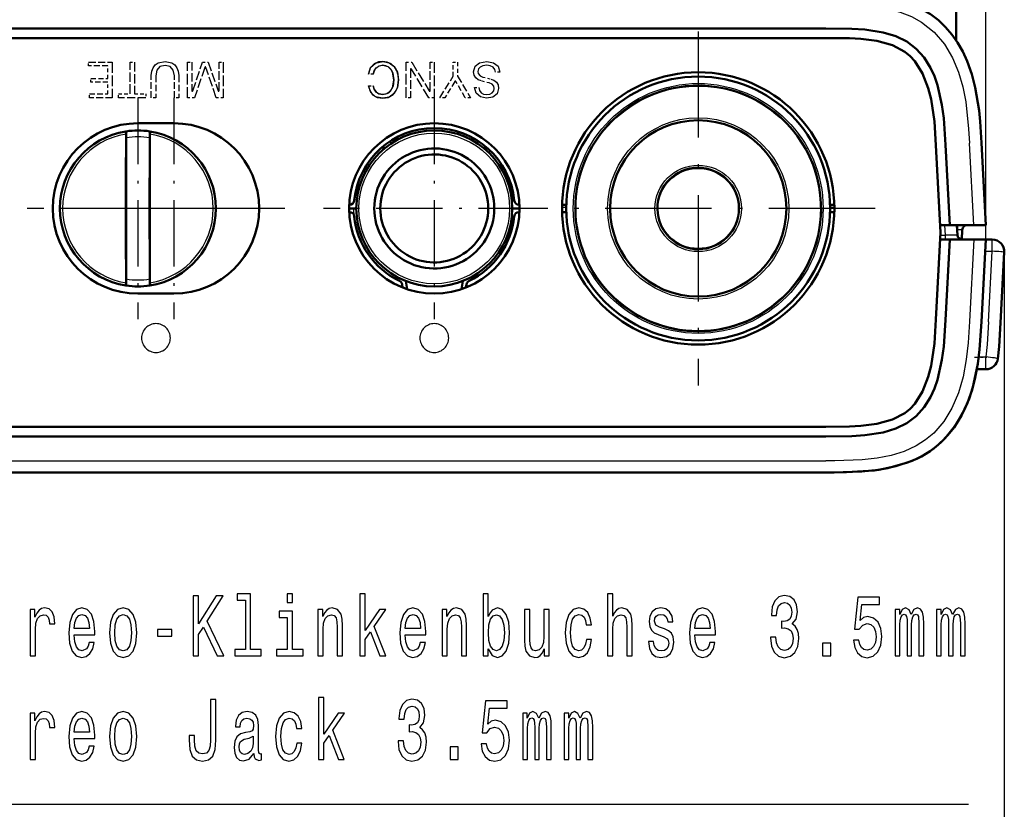
# Model space of a CAD drawing. Extents: x 0 to 420, y 0 to 297.
# Drawn here: x 75 to 116, y 26 to 59 of the extents above; entities that cross this region are included whole.
import ezdxf

# ---------------------------------------------------------------- set-up
doc = ezdxf.new("R2010")
doc.units = 0
doc.linetypes.add('DASHDOT', pattern=[18.5, 12, -3, 0.5, -3])
doc.linetypes.add('DASHED', pattern=[15, 12, -3])

msp = doc.modelspace()

# ---------------------------------------------------------------- linework, layer by layer
at = {"color": 7, "lineweight": 25}
for p, q in [((115.114, 49.468), (115.114, 75.005)), ((90.32, 53.467), (90.326, 53.591)), ((93.94, 53.467), (93.934, 53.591)), ((114.614, 50.068), (114.435, 53.486)), ((88.796, 50.435), (88.779, 50.768)), ((97.633, 50.808), (97.455, 50.808)), ((108.805, 50.808), (108.627, 50.808)), ((113.436, 49.658), (113.415, 50.068)), ((114.11, 50.068), (113.935, 50.026)), ((113.221, 49.658), (113.436, 49.658)), ((113.436, 49.468), (113.436, 49.658)), ((113.935, 50.026), (113.916, 50.039)), ((113.935, 50.026), (113.917, 50.02)), ((113.935, 49.874), (113.924, 49.874)), ((113.935, 49.874), (113.93, 49.769)), ((113.935, 50.026), (113.935, 49.874)), ((114.614, 49.468), (114.435, 46.05)), ((115.388, 48.986), (115.388, 49.468)), ((115.089, 48.986), (115.388, 48.986)), ((115.234, 46.039), (115.388, 48.986)), ((115.888, 48.968), (115.888, 16.178)), ((114.823, 44.586), (115.123, 44.586)), ((115.123, 44.068), (115.123, 44.586)), ((59.813, 40.255), (108.446, 40.255))]:
    msp.add_line(p, q, dxfattribs=at)
at = {"color": 7, "lineweight": 50}
for p, q in [((113.88, 57.803), (113.88, 59.233)), ((59.813, 58.268), (108.446, 58.268)), ((59.813, 57.868), (108.446, 57.868)), ((113.879, 57.771), (113.88, 57.785)), ((113.88, 57.785), (113.88, 57.803)), ((114.469, 56.552), (114.442, 56.629)), ((114.469, 56.552), (114.481, 56.515)), ((79.78, 54.318), (81.28, 54.318)), ((81.28, 54.318), (79.78, 54.318)), ((79.281, 53.98), (79.285, 53.98)), ((79.283, 53.868), (79.281, 53.98)), ((80.278, 53.98), (80.274, 53.98)), ((80.277, 53.868), (80.279, 53.98)), ((90.007, 53.23), (90.015, 53.366)), ((94.252, 53.23), (94.245, 53.366)), ((113.227, 49.768), (113.037, 53.4)), ((113.612, 50.068), (113.436, 53.421)), ((115.114, 50.068), (114.934, 53.499)), ((94.248, 53.318), (94.302, 53.318)), ((94.25, 53.268), (94.36, 53.268)), ((88.597, 50.918), (88.583, 50.918)), ((95.677, 50.918), (95.662, 50.918)), ((97.634, 50.918), (97.457, 50.918)), ((108.803, 50.918), (108.625, 50.918)), ((88.88, 50.768), (88.58, 50.768)), ((88.597, 50.618), (88.583, 50.618)), ((95.68, 50.768), (95.38, 50.768)), ((95.677, 50.618), (95.662, 50.618)), ((97.634, 50.618), (97.457, 50.618)), ((101.43, 50.737), (101.43, 50.768)), ((104.829, 50.8), (104.829, 50.768)), ((108.803, 50.618), (108.625, 50.618)), ((113.211, 50.068), (113.612, 50.068)), ((113.612, 50.068), (114.614, 50.068)), ((113.936, 49.658), (113.914, 50.068)), ((115.114, 50.068), (114.614, 50.068)), ((113.227, 49.768), (113.037, 46.137)), ((114.136, 49.879), (114.114, 49.468)), ((113.211, 49.468), (113.612, 49.468)), ((113.612, 49.468), (113.436, 46.116)), ((113.612, 49.468), (114.614, 49.468)), ((115.114, 49.468), (114.614, 49.468)), ((115.114, 49.468), (114.934, 46.037)), ((115.114, 49.468), (115.388, 49.468)), ((115.733, 45.995), (115.888, 48.942)), ((79.283, 47.668), (79.281, 47.557)), ((80.277, 47.668), (80.279, 47.557)), ((90.786, 47.605), (90.81, 47.473)), ((91, 47.403), (90.94, 47.744)), ((93.259, 47.403), (93.319, 47.744)), ((93.473, 47.605), (93.45, 47.473)), ((79.281, 47.557), (79.285, 47.556)), ((81.28, 47.218), (79.78, 47.218)), ((80.278, 47.557), (80.274, 47.556)), ((114.745, 44.068), (115.123, 44.068)), ((59.813, 41.668), (108.446, 41.668)), ((108.446, 41.668), (59.813, 41.668)), ((59.813, 41.268), (108.446, 41.268)), ((59.813, 39.768), (108.446, 39.768))]:
    msp.add_line(p, q, dxfattribs=at)
at = {"color": 7, "linetype": 'DASHED', "lineweight": 25}
msp.add_line((108.446, 57.868), (59.813, 57.868), dxfattribs=at)
at = {"color": 7, "linetype": 'DASHDOT', "lineweight": 25, "ltscale": 0.368875}
for p, q in [((103.13, 58.146), (103.13, 43.391)), ((110.507, 50.768), (95.752, 50.768))]:
    msp.add_line(p, q, dxfattribs=at)
at = {"color": 7, "linetype": 'DASHED', "lineweight": 25, "ltscale": 0.004065}
for p, q in [((77.72, 56.705), (77.72, 56.867)), ((77.72, 56.705), (77.72, 56.867)), ((77.753, 55.382), (77.753, 55.545)), ((77.753, 55.382), (77.753, 55.545)), ((78.964, 55.382), (78.964, 55.545)), ((78.964, 55.382), (78.964, 55.545)), ((80.113, 55.545), (80.113, 55.382)), ((80.113, 55.545), (80.113, 55.382))]:
    msp.add_line(p, q, dxfattribs=at)
at = {"color": 7, "linetype": 'DASHED', "lineweight": 25, "ltscale": 0.024753}
msp.add_line((77.72, 56.867), (78.71, 56.867), dxfattribs=at)
msp.add_line((77.72, 56.867), (78.71, 56.867), dxfattribs=at)
at = {"color": 7, "linetype": 'DASHED', "lineweight": 25, "ltscale": 0.020205}
msp.add_line((78.528, 56.705), (77.72, 56.705), dxfattribs=at)
msp.add_line((78.528, 56.705), (77.72, 56.705), dxfattribs=at)
at = {"color": 7, "linetype": 'DASHED', "lineweight": 25, "ltscale": 0.012962}
msp.add_line((78.528, 56.186), (78.528, 56.705), dxfattribs=at)
msp.add_line((78.528, 56.186), (78.528, 56.705), dxfattribs=at)
at = {"color": 7, "linetype": 'DASHED', "lineweight": 25, "ltscale": 0.037121}
for p, q in [((78.71, 56.867), (78.71, 55.382)), ((78.71, 56.867), (78.71, 55.382)), ((81.849, 55.382), (81.849, 56.867)), ((81.849, 55.382), (81.849, 56.867)), ((83.334, 56.867), (83.334, 55.382)), ((83.334, 56.867), (83.334, 55.382)), ((90.96, 55.382), (90.96, 56.867)), ((90.96, 55.382), (90.96, 56.867)), ((92.13, 56.867), (92.13, 55.382)), ((92.13, 56.867), (92.13, 55.382))]:
    msp.add_line(p, q, dxfattribs=at)
at = {"color": 7, "linetype": 'DASHED', "lineweight": 25, "ltscale": 0.033056}
for p, q in [((79.448, 55.545), (79.448, 56.867)), ((79.448, 55.545), (79.448, 56.867)), ((79.63, 56.867), (79.63, 55.545)), ((79.63, 56.867), (79.63, 55.545))]:
    msp.add_line(p, q, dxfattribs=at)
at = {"color": 7, "linetype": 'DASHED', "lineweight": 25, "ltscale": 0.004548}
for p, q in [((79.448, 56.867), (79.63, 56.867)), ((79.448, 56.867), (79.63, 56.867)), ((92.917, 56.867), (93.099, 56.867)), ((92.917, 56.867), (93.099, 56.867)), ((80.518, 55.382), (80.336, 55.382)), ((80.518, 55.382), (80.336, 55.382)), ((81.478, 55.382), (81.296, 55.382)), ((81.478, 55.382), (81.296, 55.382))]:
    msp.add_line(p, q, dxfattribs=at)
at = {"color": 7, "linetype": 'DASHED', "lineweight": 25, "ltscale": 0.004392}
for p, q in [((81.849, 56.867), (82.025, 56.867)), ((81.849, 56.867), (82.025, 56.867)), ((83.159, 56.867), (83.334, 56.867)), ((83.159, 56.867), (83.334, 56.867)), ((91.954, 56.867), (92.13, 56.867)), ((91.954, 56.867), (92.13, 56.867)), ((91.136, 55.382), (90.96, 55.382)), ((91.136, 55.382), (90.96, 55.382))]:
    msp.add_line(p, q, dxfattribs=at)
at = {"color": 7, "linetype": 'DASHED', "lineweight": 25, "ltscale": 0.029766}
for p, q in [((82.025, 56.867), (82.025, 55.677)), ((82.025, 56.867), (82.025, 55.677)), ((83.159, 55.677), (83.159, 56.867)), ((83.159, 55.677), (83.159, 56.867))]:
    msp.add_line(p, q, dxfattribs=at)
at = {"color": 7, "linetype": 'DASHED', "lineweight": 25, "ltscale": 0.031543}
msp.add_line((82.065, 55.674), (82.476, 56.867), dxfattribs=at)
msp.add_line((82.065, 55.674), (82.476, 56.867), dxfattribs=at)
at = {"color": 7, "linetype": 'DASHED', "lineweight": 25, "ltscale": 0.033351}
msp.add_line((82.567, 56.645), (82.137, 55.382), dxfattribs=at)
msp.add_line((82.567, 56.645), (82.137, 55.382), dxfattribs=at)
at = {"color": 7, "linetype": 'DASHED', "lineweight": 25, "ltscale": 0.005865}
msp.add_line((82.476, 56.867), (82.71, 56.867), dxfattribs=at)
msp.add_line((82.476, 56.867), (82.71, 56.867), dxfattribs=at)
at = {"color": 7, "linetype": 'DASHED', "lineweight": 25, "ltscale": 0.033384}
msp.add_line((83.042, 55.382), (82.609, 56.645), dxfattribs=at)
msp.add_line((83.042, 55.382), (82.609, 56.645), dxfattribs=at)
at = {"color": 7, "linetype": 'DASHED', "lineweight": 25, "ltscale": 0.031524}
msp.add_line((82.71, 56.867), (83.118, 55.674), dxfattribs=at)
msp.add_line((82.71, 56.867), (83.118, 55.674), dxfattribs=at)
at = {"color": 7, "linetype": 'DASHED', "lineweight": 25, "ltscale": 0.00571}
msp.add_line((90.96, 56.867), (91.188, 56.867), dxfattribs=at)
msp.add_line((90.96, 56.867), (91.188, 56.867), dxfattribs=at)
at = {"color": 7, "linetype": 'DASHED', "lineweight": 25, "ltscale": 0.03497}
msp.add_line((91.188, 56.867), (91.912, 55.67), dxfattribs=at)
msp.add_line((91.188, 56.867), (91.912, 55.67), dxfattribs=at)
at = {"color": 7, "linetype": 'DASHED', "lineweight": 25, "ltscale": 0.029878}
msp.add_line((91.954, 55.672), (91.954, 56.867), dxfattribs=at)
msp.add_line((91.954, 55.672), (91.954, 56.867), dxfattribs=at)
at = {"color": 7, "linetype": 'DASHED', "lineweight": 25, "ltscale": 0.014642}
for p, q in [((92.917, 56.282), (92.917, 56.867)), ((92.917, 56.282), (92.917, 56.867)), ((93.099, 56.867), (93.099, 56.282)), ((93.099, 56.867), (93.099, 56.282))]:
    msp.add_line(p, q, dxfattribs=at)
at = {"color": 7, "linetype": 'DASHED', "lineweight": 25, "ltscale": 0.022953}
for p, q in [((80.336, 55.382), (80.336, 56.301)), ((80.336, 55.382), (80.336, 56.301)), ((81.478, 56.301), (81.478, 55.382)), ((81.478, 56.301), (81.478, 55.382))]:
    msp.add_line(p, q, dxfattribs=at)
at = {"color": 7, "linetype": 'DASHED', "lineweight": 25, "ltscale": 0.022893}
for p, q in [((80.518, 56.298), (80.518, 55.382)), ((80.518, 56.298), (80.518, 55.382)), ((81.296, 55.382), (81.296, 56.298)), ((81.296, 55.382), (81.296, 56.298))]:
    msp.add_line(p, q, dxfattribs=at)
at = {"color": 7, "linetype": 'DASHED', "lineweight": 25, "ltscale": 0.004815}
msp.add_line((89.58, 56.366), (89.387, 56.366), dxfattribs=at)
msp.add_line((89.58, 56.366), (89.387, 56.366), dxfattribs=at)
at = {"color": 7, "linetype": 'DASHED', "lineweight": 25, "ltscale": 0.029722}
msp.add_line((91.136, 56.571), (91.136, 55.382), dxfattribs=at)
msp.add_line((91.136, 56.571), (91.136, 55.382), dxfattribs=at)
at = {"color": 7, "linetype": 'DASHED', "lineweight": 25, "ltscale": 0.034837}
msp.add_line((91.901, 55.382), (91.178, 56.573), dxfattribs=at)
msp.add_line((91.901, 55.382), (91.178, 56.573), dxfattribs=at)
at = {"color": 7, "linetype": 'DASHED', "lineweight": 25, "ltscale": 0.026408}
msp.add_line((92.363, 55.382), (92.917, 56.282), dxfattribs=at)
msp.add_line((92.363, 55.382), (92.917, 56.282), dxfattribs=at)
at = {"color": 7, "linetype": 'DASHED', "lineweight": 25, "ltscale": 0.026162}
msp.add_line((93.099, 56.282), (93.635, 55.382), dxfattribs=at)
msp.add_line((93.099, 56.282), (93.635, 55.382), dxfattribs=at)
at = {"color": 7, "linetype": 'DASHED', "lineweight": 25, "ltscale": 0.00838}
msp.add_line((94.158, 56.245), (94.482, 56.159), dxfattribs=at)
msp.add_line((94.158, 56.245), (94.482, 56.159), dxfattribs=at)
at = {"color": 7, "linetype": 'DASHED', "lineweight": 25, "ltscale": 0.004763}
for p, q in [((94.867, 56.442), (94.676, 56.442)), ((94.867, 56.442), (94.676, 56.442)), ((89.393, 55.88), (89.584, 55.88)), ((89.393, 55.88), (89.584, 55.88))]:
    msp.add_line(p, q, dxfattribs=at)
at = {"color": 7, "linetype": 'DASHED', "lineweight": 25, "ltscale": 0.00397}
msp.add_line((77.815, 56.027), (77.815, 56.186), dxfattribs=at)
msp.add_line((77.815, 56.027), (77.815, 56.186), dxfattribs=at)
at = {"color": 7, "linetype": 'DASHED', "lineweight": 25, "ltscale": 0.017828}
for p, q in [((77.815, 56.186), (78.528, 56.186)), ((77.815, 56.186), (78.528, 56.186)), ((78.528, 56.027), (77.815, 56.027)), ((78.528, 56.027), (77.815, 56.027))]:
    msp.add_line(p, q, dxfattribs=at)
at = {"color": 7, "linetype": 'DASHED', "lineweight": 25, "ltscale": 0.012058}
for p, q in [((78.528, 55.545), (78.528, 56.027)), ((78.528, 55.545), (78.528, 56.027)), ((79.63, 55.545), (80.113, 55.545)), ((79.63, 55.545), (80.113, 55.545))]:
    msp.add_line(p, q, dxfattribs=at)
at = {"color": 7, "linetype": 'DASHED', "lineweight": 25, "ltscale": 0.019821}
msp.add_line((92.987, 56.059), (92.575, 55.382), dxfattribs=at)
msp.add_line((92.987, 56.059), (92.575, 55.382), dxfattribs=at)
at = {"color": 7, "linetype": 'DASHED', "lineweight": 25, "ltscale": 0.019605}
msp.add_line((93.421, 55.382), (93.025, 56.059), dxfattribs=at)
msp.add_line((93.421, 55.382), (93.025, 56.059), dxfattribs=at)
at = {"color": 7, "linetype": 'DASHED', "lineweight": 25, "ltscale": 0.008432}
msp.add_line((94.422, 55.996), (94.097, 56.083), dxfattribs=at)
msp.add_line((94.422, 55.996), (94.097, 56.083), dxfattribs=at)
at = {"color": 7, "linetype": 'DASHED', "lineweight": 25, "ltscale": 0.019361}
msp.add_line((77.753, 55.545), (78.528, 55.545), dxfattribs=at)
msp.add_line((77.753, 55.545), (78.528, 55.545), dxfattribs=at)
at = {"color": 7, "linetype": 'DASHED', "lineweight": 25, "ltscale": 0.01211}
msp.add_line((78.964, 55.545), (79.448, 55.545), dxfattribs=at)
msp.add_line((78.964, 55.545), (79.448, 55.545), dxfattribs=at)
at = {"color": 7, "linetype": 'DASHED', "lineweight": 25, "ltscale": 0.004702}
msp.add_line((93.801, 55.803), (93.989, 55.803), dxfattribs=at)
msp.add_line((93.801, 55.803), (93.989, 55.803), dxfattribs=at)
at = {"color": 7, "linetype": 'DASHED', "lineweight": 25, "ltscale": 0.023909}
msp.add_line((78.71, 55.382), (77.753, 55.382), dxfattribs=at)
msp.add_line((78.71, 55.382), (77.753, 55.382), dxfattribs=at)
at = {"color": 7, "linetype": 'DASHED', "lineweight": 25, "ltscale": 0.028715}
msp.add_line((80.113, 55.382), (78.964, 55.382), dxfattribs=at)
msp.add_line((80.113, 55.382), (78.964, 55.382), dxfattribs=at)
at = {"color": 7, "linetype": 'DASHDOT', "lineweight": 25, "ltscale": 0.23075}
for p, q in [((79.78, 55.383), (79.78, 46.153)), ((81.28, 55.383), (81.28, 46.153)), ((92.13, 55.383), (92.13, 46.153)), ((84.395, 50.768), (75.165, 50.768)), ((85.895, 50.768), (76.665, 50.768)), ((96.745, 50.768), (87.515, 50.768))]:
    msp.add_line(p, q, dxfattribs=at)
at = {"color": 7, "linetype": 'DASHED', "lineweight": 25, "ltscale": 0.007192}
msp.add_line((82.137, 55.382), (81.849, 55.382), dxfattribs=at)
msp.add_line((82.137, 55.382), (81.849, 55.382), dxfattribs=at)
at = {"color": 7, "linetype": 'DASHED', "lineweight": 25, "ltscale": 0.007303}
msp.add_line((83.334, 55.382), (83.042, 55.382), dxfattribs=at)
msp.add_line((83.334, 55.382), (83.042, 55.382), dxfattribs=at)
at = {"color": 7, "linetype": 'DASHED', "lineweight": 25, "ltscale": 0.005719}
msp.add_line((92.13, 55.382), (91.901, 55.382), dxfattribs=at)
msp.add_line((92.13, 55.382), (91.901, 55.382), dxfattribs=at)
at = {"color": 7, "linetype": 'DASHED', "lineweight": 25, "ltscale": 0.005288}
msp.add_line((92.575, 55.382), (92.363, 55.382), dxfattribs=at)
msp.add_line((92.575, 55.382), (92.363, 55.382), dxfattribs=at)
at = {"color": 7, "linetype": 'DASHED', "lineweight": 25, "ltscale": 0.00534}
msp.add_line((93.635, 55.382), (93.421, 55.382), dxfattribs=at)
msp.add_line((93.635, 55.382), (93.421, 55.382), dxfattribs=at)
at = {"color": 7, "linetype": 'DASHED', "lineweight": 25, "ltscale": 0.090914}
for q in [(113.037, 53.4), (113.037, 46.137)]:
    msp.add_line((113.227, 49.768), q, dxfattribs=at)
at = {"color": 7, "linetype": 'DASHED', "lineweight": 25, "ltscale": 0.0375}
msp.add_line((79.78, 47.218), (81.28, 47.218), dxfattribs=at)
at = {"color": 7, "linetype": 'DASHDOT', "lineweight": 25, "ltscale": 0.012995}
msp.add_line((114.646, 44.568), (115.166, 44.568), dxfattribs=at)
at = {"color": 7, "lineweight": 50}
for points in [[(108.446, 59.768), (109.804, 59.742), (110.485, 59.682), (110.99, 59.602), (111.484, 59.484), (112.179, 59.228), (112.818, 58.864), (113.143, 58.612), (113.438, 58.329), (113.701, 58.02), (113.933, 57.689), (114.153, 57.303), (114.338, 56.902), (114.532, 56.359), (114.676, 55.811), (114.835, 54.849), (114.879, 54.388), (114.934, 53.499)], [(108.446, 58.268), (109.536, 58.254), (110.072, 58.218), (110.84, 58.101), (111.363, 57.945), (111.824, 57.722), (112.221, 57.424), (112.549, 57.056), (112.813, 56.629), (112.972, 56.278), (113.1, 55.91), (113.289, 55.079), (113.361, 54.525), (113.436, 53.421)], [(108.446, 57.868), (109.435, 57.857), (109.908, 57.831), (110.572, 57.747), (111.232, 57.567), (111.746, 57.295), (111.966, 57.115), (112.159, 56.907), (112.484, 56.393), (112.721, 55.783), (112.837, 55.326), (112.972, 54.396), (113.037, 53.4)], [(108.446, 57.868), (109.435, 57.857), (109.908, 57.831), (110.572, 57.747), (111.232, 57.567), (111.746, 57.295), (111.966, 57.115), (112.159, 56.907), (112.484, 56.393), (112.721, 55.783), (112.837, 55.326), (112.972, 54.396), (113.037, 53.4)], [(108.446, 41.668), (109.435, 41.679), (109.908, 41.705), (110.572, 41.789), (111.232, 41.97), (111.746, 42.242), (111.966, 42.421), (112.159, 42.63), (112.484, 43.144), (112.721, 43.754), (112.837, 44.21), (112.972, 45.141), (113.037, 46.137)], [(108.446, 41.668), (109.435, 41.679), (109.908, 41.705), (110.572, 41.789), (111.232, 41.97), (111.746, 42.242), (111.966, 42.421), (112.159, 42.63), (112.484, 43.144), (112.721, 43.754), (112.837, 44.21), (112.972, 45.141), (113.037, 46.137)], [(108.446, 41.268), (109.536, 41.283), (110.072, 41.318), (110.84, 41.436), (111.363, 41.592), (111.824, 41.815), (112.221, 42.113), (112.549, 42.48), (112.813, 42.908), (112.972, 43.259), (113.1, 43.627), (113.289, 44.458), (113.361, 45.011), (113.436, 46.116)], [(114.934, 46.037), (114.856, 44.889), (114.781, 44.286), (114.574, 43.32), (114.417, 42.838), (114.219, 42.367), (113.869, 41.75), (113.421, 41.19), (113.123, 40.908), (112.796, 40.657), (112.434, 40.436), (112.05, 40.251), (111.37, 40.021), (110.662, 39.878), (109.943, 39.803), (108.79, 39.769), (108.446, 39.768)], [(115.733, 45.995), (115.672, 45.021), (115.619, 44.507)], [(114.685, 43.768), (114.543, 43.215), (114.351, 42.668), (114.103, 42.139), (113.792, 41.639), (113.54, 41.321), (113.257, 41.028), (112.945, 40.764), (112.604, 40.534), (112.24, 40.337), (111.855, 40.174), (111.032, 39.943), (110.463, 39.852), (109.311, 39.775), (108.446, 39.768)]]:
    msp.add_lwpolyline(points, dxfattribs=at)
at = {"color": 7, "lineweight": 25}
for points in [[(108.446, 59.281), (109.451, 59.27), (110.432, 59.198), (111.004, 59.102), (111.548, 58.954), (112.015, 58.766), (112.443, 58.527), (112.962, 58.113), (113.389, 57.615), (113.727, 57.051), (113.981, 56.446), (114.161, 55.832), (114.282, 55.217), (114.401, 54.086), (114.435, 53.486)], [(113.936, 49.658), (113.934, 49.657), (113.922, 49.656), (113.436, 49.658)], [(64.561, 46.201), (68.704, 25.949), (114.394, 25.949)], [(114.435, 46.05), (114.38, 45.165), (114.304, 44.468), (114.171, 43.749), (113.98, 43.087), (113.707, 42.446), (113.37, 41.896), (112.946, 41.408), (112.603, 41.12), (112.219, 40.875), (111.718, 40.644), (111.174, 40.474), (110.583, 40.359), (109.968, 40.293), (108.831, 40.256), (108.446, 40.255)], [(115.234, 46.039), (115.175, 45.097), (115.123, 44.586)]]:
    msp.add_lwpolyline(points, dxfattribs=at)
at = {"color": 7, "linetype": 'DASHED', "lineweight": 25}
for points in [[(80.336, 56.301), (80.355, 56.483), (80.411, 56.631), (80.5, 56.747), (80.616, 56.829), (80.907, 56.893)], [(80.336, 56.301), (80.355, 56.483), (80.411, 56.631), (80.5, 56.747), (80.616, 56.829), (80.907, 56.893)], [(80.907, 56.728), (80.696, 56.679), (80.564, 56.536), (80.518, 56.298)], [(80.907, 56.728), (80.696, 56.679), (80.564, 56.536), (80.518, 56.298)], [(80.907, 56.893), (81.198, 56.829), (81.314, 56.747), (81.403, 56.631), (81.459, 56.483), (81.478, 56.301)], [(80.907, 56.893), (81.198, 56.829), (81.314, 56.747), (81.403, 56.631), (81.459, 56.483), (81.478, 56.301)], [(81.296, 56.298), (81.25, 56.536), (81.118, 56.679), (80.907, 56.728)], [(81.296, 56.298), (81.25, 56.536), (81.118, 56.679), (80.907, 56.728)], [(89.387, 56.366), (89.478, 56.645), (89.677, 56.828), (89.984, 56.893)], [(89.393, 55.88), (89.44, 55.679), (89.556, 55.509), (89.754, 55.391), (89.984, 55.357), (90.213, 55.394), (90.412, 55.512), (90.519, 55.641), (90.591, 55.793), (90.641, 56.125), (90.626, 56.317), (90.574, 56.502), (90.478, 56.668), (90.336, 56.796), (90.167, 56.87), (89.984, 56.893), (89.8, 56.873), (89.631, 56.801), (89.459, 56.612), (89.387, 56.366)], [(89.984, 56.732), (89.788, 56.687), (89.651, 56.561), (89.58, 56.366)], [(89.58, 56.366), (89.623, 56.509), (89.709, 56.631), (89.836, 56.708), (89.984, 56.732), (90.191, 56.683), (90.346, 56.537), (90.407, 56.408), (90.449, 56.125), (90.416, 55.87), (90.294, 55.646), (90.153, 55.549), (89.984, 55.518), (89.836, 55.54), (89.708, 55.614), (89.622, 55.736), (89.584, 55.88)], [(89.984, 56.893), (90.253, 56.84), (90.46, 56.689), (90.594, 56.447), (90.641, 56.125)], [(90.449, 56.125), (90.392, 56.45), (90.323, 56.57), (90.231, 56.658), (90.117, 56.713), (89.984, 56.732)], [(93.769, 56.466), (93.833, 56.694), (94.02, 56.841), (94.319, 56.893)], [(93.769, 56.466), (93.833, 56.694), (94.02, 56.841), (94.319, 56.893)], [(94.315, 56.736), (94.155, 56.717), (94.039, 56.662), (93.972, 56.58), (93.949, 56.474)], [(94.315, 56.736), (94.155, 56.717), (94.039, 56.662), (93.972, 56.58), (93.949, 56.474)], [(94.676, 56.442), (94.648, 56.563), (94.583, 56.651), (94.463, 56.716), (94.315, 56.736)], [(94.676, 56.442), (94.648, 56.563), (94.583, 56.651), (94.463, 56.716), (94.315, 56.736)], [(94.319, 56.893), (94.594, 56.842), (94.786, 56.691), (94.867, 56.442)], [(94.319, 56.893), (94.594, 56.842), (94.786, 56.691), (94.867, 56.442)], [(91.178, 56.573), (91.169, 56.586), (91.163, 56.59), (91.154, 56.592), (91.145, 56.59), (91.138, 56.582), (91.136, 56.571)], [(91.178, 56.573), (91.169, 56.586), (91.163, 56.59), (91.154, 56.592), (91.145, 56.59), (91.138, 56.582), (91.136, 56.571)], [(94.097, 56.083), (93.962, 56.134), (93.858, 56.211), (93.792, 56.319), (93.769, 56.466)], [(94.097, 56.083), (93.962, 56.134), (93.858, 56.211), (93.792, 56.319), (93.769, 56.466)], [(93.949, 56.474), (93.962, 56.39), (94.042, 56.294), (94.158, 56.245)], [(93.949, 56.474), (93.962, 56.39), (94.042, 56.294), (94.158, 56.245)], [(89.984, 55.357), (89.682, 55.422), (89.48, 55.602), (89.393, 55.88)], [(89.584, 55.88), (89.621, 55.738), (89.701, 55.621), (89.82, 55.546), (89.984, 55.518)], [(89.984, 55.518), (90.117, 55.537), (90.231, 55.592), (90.323, 55.68), (90.392, 55.8), (90.449, 56.125)], [(90.641, 56.125), (90.594, 55.802), (90.46, 55.561), (90.253, 55.409), (89.984, 55.357)], [(94.63, 55.763), (94.609, 55.87), (94.543, 55.945), (94.422, 55.996)], [(94.63, 55.763), (94.609, 55.87), (94.543, 55.945), (94.422, 55.996)], [(94.482, 56.159), (94.616, 56.107), (94.719, 56.027), (94.786, 55.914), (94.81, 55.761)], [(94.482, 56.159), (94.616, 56.107), (94.719, 56.027), (94.786, 55.914), (94.81, 55.761)], [(91.912, 55.67), (91.921, 55.658), (91.926, 55.654), (91.935, 55.651), (91.944, 55.654), (91.952, 55.661), (91.954, 55.672)], [(91.912, 55.67), (91.921, 55.658), (91.926, 55.654), (91.935, 55.651), (91.944, 55.654), (91.952, 55.661), (91.954, 55.672)], [(94.31, 55.357), (94.05, 55.412), (93.871, 55.566), (93.801, 55.803)], [(94.31, 55.357), (94.05, 55.412), (93.871, 55.566), (93.801, 55.803)], [(93.989, 55.803), (94.019, 55.681), (94.085, 55.591), (94.186, 55.533), (94.311, 55.513)], [(93.989, 55.803), (94.019, 55.681), (94.085, 55.591), (94.186, 55.533), (94.311, 55.513)], [(94.81, 55.761), (94.745, 55.55), (94.569, 55.409), (94.31, 55.357)], [(94.81, 55.761), (94.745, 55.55), (94.569, 55.409), (94.31, 55.357)], [(94.311, 55.513), (94.439, 55.532), (94.54, 55.585), (94.606, 55.664), (94.63, 55.763)], [(94.311, 55.513), (94.439, 55.532), (94.54, 55.585), (94.606, 55.664), (94.63, 55.763)]]:
    msp.add_lwpolyline(points, dxfattribs=at)
at = {"color": 7, "lineweight": 25}
for points in [[(82.081, 32.119), (82.307, 32.119), (82.307, 33.008), (82.508, 33.325), (83.078, 32.119), (83.353, 32.119), (82.667, 33.567), (83.333, 34.619), (83.034, 34.619), (82.307, 33.462), (82.307, 34.619), (82.081, 34.619)], [(84.259, 34.439), (84.259, 32.385), (83.816, 32.385), (83.816, 32.119), (84.916, 32.119), (84.916, 32.385), (84.475, 32.385), (84.475, 34.705), (83.921, 34.705), (83.921, 34.439)], [(86.221, 34.705), (85.994, 34.705), (85.994, 34.345), (86.221, 34.345)], [(89.034, 32.119), (89.249, 32.119), (89.249, 32.8), (89.475, 33.12), (89.862, 32.119), (90.104, 32.119), (89.622, 33.34), (90.117, 34.053), (89.845, 34.053), (89.249, 33.181), (89.249, 34.705), (89.034, 34.705)], [(94.382, 32.418), (94.541, 32.14), (94.759, 32.05), (94.965, 32.119), (95.129, 32.324), (95.232, 32.652), (95.271, 33.088), (95.232, 33.524), (95.126, 33.848), (94.965, 34.05), (94.759, 34.122), (94.543, 34.028), (94.455, 33.913), (94.382, 33.758), (94.382, 34.705), (94.166, 34.705), (94.166, 32.119), (94.382, 32.119)], [(99.352, 32.119), (99.568, 32.119), (99.568, 33.235), (99.59, 33.491), (99.661, 33.679), (99.771, 33.794), (99.918, 33.837), (100.036, 33.801), (100.109, 33.704), (100.146, 33.542), (100.158, 33.325), (100.158, 32.119), (100.374, 32.119), (100.374, 33.39), (100.364, 33.646), (100.32, 33.859), (100.175, 34.053), (99.95, 34.122), (99.828, 34.096), (99.722, 34.028), (99.634, 33.92), (99.568, 33.772), (99.568, 34.705), (99.352, 34.705)], [(106.141, 32.904), (106.141, 32.879), (106.18, 32.533), (106.295, 32.274), (106.476, 32.108), (106.716, 32.047), (106.971, 32.108), (107.162, 32.266), (107.285, 32.519), (107.329, 32.843), (107.309, 33.055), (107.255, 33.228), (107.167, 33.362), (107.049, 33.459), (107.209, 33.653), (107.265, 33.963), (107.228, 34.244), (107.123, 34.457), (106.951, 34.59), (106.716, 34.637), (106.496, 34.579), (106.327, 34.421), (106.217, 34.168), (106.18, 33.833), (106.18, 33.808), (106.398, 33.808), (106.417, 34.039), (106.481, 34.204), (106.584, 34.305), (106.729, 34.341), (106.856, 34.313), (106.949, 34.237), (107.005, 34.114), (107.027, 33.949), (107.005, 33.772), (106.947, 33.653), (106.844, 33.581), (106.704, 33.56), (106.608, 33.563), (106.608, 33.279), (106.729, 33.286), (106.883, 33.253), (106.998, 33.167), (107.067, 33.027), (107.091, 32.843), (107.064, 32.634), (106.993, 32.479), (106.88, 32.382), (106.731, 32.349), (106.577, 32.385), (106.464, 32.493), (106.393, 32.666), (106.366, 32.904)], [(109.6, 32.771), (109.654, 32.475), (109.774, 32.245), (109.95, 32.101), (110.175, 32.047), (110.423, 32.112), (110.616, 32.288), (110.739, 32.569), (110.785, 32.929), (110.744, 33.264), (110.626, 33.527), (110.442, 33.697), (110.205, 33.758), (110.021, 33.715), (109.879, 33.596), (109.948, 34.269), (110.692, 34.269), (110.692, 34.565), (109.783, 34.565), (109.649, 33.239), (109.845, 33.239), (109.987, 33.408), (110.168, 33.47), (110.325, 33.43), (110.445, 33.315), (110.521, 33.138), (110.548, 32.911), (110.521, 32.684), (110.442, 32.508), (110.322, 32.396), (110.168, 32.356), (110.038, 32.382), (109.938, 32.465), (109.864, 32.594), (109.828, 32.771)], [(75.288, 32.119), (75.504, 32.119), (75.504, 33.225), (75.526, 33.491), (75.592, 33.682), (75.7, 33.797), (75.844, 33.837), (75.952, 33.812), (76.033, 33.74), (76.082, 33.617), (76.099, 33.452), (76.317, 33.452), (76.288, 33.743), (76.207, 33.952), (76.072, 34.078), (75.888, 34.122), (75.763, 34.093), (75.656, 34.021), (75.56, 33.898), (75.484, 33.733), (75.484, 34.053), (75.288, 34.053)], [(77.121, 32.994), (77.983, 32.994), (77.985, 33.142), (77.946, 33.556), (77.838, 33.866), (77.667, 34.053), (77.439, 34.122), (77.216, 34.05), (77.045, 33.848), (76.934, 33.52), (76.895, 33.088), (76.932, 32.645), (77.042, 32.32), (77.211, 32.119), (77.432, 32.05), (77.623, 32.097), (77.78, 32.22), (77.895, 32.414), (77.961, 32.673), (77.748, 32.673), (77.704, 32.529), (77.64, 32.421), (77.459, 32.335), (77.319, 32.374), (77.214, 32.501), (77.145, 32.706), (77.121, 32.983)], [(78.593, 33.084), (78.632, 32.645), (78.745, 32.32), (78.924, 32.119), (79.164, 32.05), (79.401, 32.119), (79.58, 32.317), (79.693, 32.641), (79.734, 33.084), (79.693, 33.524), (79.58, 33.851), (79.401, 34.05), (79.164, 34.122), (78.924, 34.05), (78.745, 33.848), (78.632, 33.524)], [(87.28, 32.119), (87.495, 32.119), (87.495, 33.235), (87.517, 33.491), (87.588, 33.679), (87.699, 33.794), (87.846, 33.837), (87.963, 33.801), (88.037, 33.704), (88.073, 33.542), (88.086, 33.325), (88.086, 32.119), (88.301, 32.119), (88.301, 33.39), (88.291, 33.646), (88.247, 33.859), (88.103, 34.053), (87.878, 34.122), (87.753, 34.096), (87.647, 34.028), (87.557, 33.913), (87.486, 33.758), (87.486, 34.053), (87.28, 34.053)], [(90.918, 32.994), (91.78, 32.994), (91.782, 33.142), (91.743, 33.556), (91.635, 33.866), (91.464, 34.053), (91.236, 34.122), (91.013, 34.05), (90.842, 33.848), (90.732, 33.52), (90.692, 33.088), (90.729, 32.645), (90.839, 32.32), (91.008, 32.119), (91.229, 32.05), (91.42, 32.097), (91.577, 32.22), (91.692, 32.414), (91.758, 32.673), (91.545, 32.673), (91.501, 32.529), (91.437, 32.421), (91.256, 32.335), (91.116, 32.374), (91.011, 32.501), (90.942, 32.706), (90.918, 32.983)], [(92.454, 32.119), (92.669, 32.119), (92.669, 33.235), (92.691, 33.491), (92.762, 33.679), (92.873, 33.794), (93.02, 33.837), (93.137, 33.801), (93.211, 33.704), (93.247, 33.542), (93.26, 33.325), (93.26, 32.119), (93.475, 32.119), (93.475, 33.39), (93.465, 33.646), (93.421, 33.859), (93.277, 34.053), (93.051, 34.122), (92.927, 34.096), (92.821, 34.028), (92.731, 33.913), (92.66, 33.758), (92.66, 34.053), (92.454, 34.053)], [(98.465, 33.412), (98.679, 33.412), (98.634, 33.7), (98.529, 33.927), (98.365, 34.068), (98.152, 34.122), (97.917, 34.05), (97.738, 33.848), (97.625, 33.52), (97.586, 33.081), (97.623, 32.645), (97.733, 32.32), (97.907, 32.119), (98.145, 32.05), (98.355, 32.104), (98.519, 32.256), (98.632, 32.493), (98.681, 32.81), (98.475, 32.81), (98.438, 32.609), (98.37, 32.457), (98.272, 32.364), (98.152, 32.335), (98.002, 32.382), (97.895, 32.526), (97.829, 32.76), (97.806, 33.091), (97.829, 33.416), (97.897, 33.65), (98.007, 33.794), (98.152, 33.844), (98.279, 33.812), (98.375, 33.729), (98.438, 33.592)], [(101.721, 33.246), (101.513, 33.318), (101.359, 33.401), (101.307, 33.57), (101.322, 33.689), (101.373, 33.776), (101.457, 33.83), (101.577, 33.851), (101.692, 33.83), (101.782, 33.765), (101.841, 33.668), (101.866, 33.538), (102.076, 33.538), (102.076, 33.545), (102.04, 33.779), (101.939, 33.963), (101.782, 34.078), (101.577, 34.122), (101.368, 34.078), (101.217, 33.959), (101.121, 33.783), (101.092, 33.56), (101.114, 33.344), (101.182, 33.192), (101.295, 33.084), (101.459, 33.008), (101.699, 32.922), (101.846, 32.832), (101.885, 32.76), (101.9, 32.652), (101.878, 32.519), (101.819, 32.418), (101.724, 32.353), (101.596, 32.331), (101.462, 32.353), (101.364, 32.429), (101.297, 32.551), (101.27, 32.72), (101.062, 32.72), (101.097, 32.432), (101.197, 32.223), (101.356, 32.097), (101.577, 32.05), (101.807, 32.097), (101.976, 32.223), (102.079, 32.425), (102.116, 32.688), (102.089, 32.915), (102.013, 33.07), (101.888, 33.171)], [(102.99, 32.994), (103.852, 32.994), (103.855, 33.142), (103.816, 33.556), (103.708, 33.866), (103.536, 34.053), (103.309, 34.122), (103.086, 34.05), (102.914, 33.848), (102.804, 33.52), (102.765, 33.088), (102.802, 32.645), (102.912, 32.32), (103.081, 32.119), (103.301, 32.05), (103.492, 32.097), (103.649, 32.22), (103.764, 32.414), (103.83, 32.673), (103.617, 32.673), (103.573, 32.529), (103.509, 32.421), (103.328, 32.335), (103.189, 32.374), (103.083, 32.501), (103.015, 32.706), (102.99, 32.983)], [(111.339, 32.119), (111.537, 32.119), (111.537, 33.412), (111.55, 33.606), (111.586, 33.747), (111.643, 33.83), (111.716, 33.862), (111.775, 33.833), (111.814, 33.761), (111.834, 33.639), (111.841, 33.477), (111.841, 32.119), (112.027, 32.119), (112.027, 33.412), (112.04, 33.603), (112.076, 33.743), (112.135, 33.83), (112.209, 33.862), (112.267, 33.833), (112.307, 33.761), (112.331, 33.477), (112.331, 32.119), (112.53, 32.119), (112.53, 33.455), (112.517, 33.733), (112.478, 33.945), (112.4, 34.075), (112.272, 34.122), (112.123, 34.05), (112.008, 33.841), (111.917, 34.046), (111.765, 34.122), (111.626, 34.05), (111.53, 33.848), (111.53, 34.053), (111.339, 34.053)], [(113.064, 32.119), (113.262, 32.119), (113.262, 33.412), (113.274, 33.606), (113.311, 33.747), (113.367, 33.83), (113.441, 33.862), (113.5, 33.833), (113.539, 33.761), (113.558, 33.639), (113.566, 33.477), (113.566, 32.119), (113.752, 32.119), (113.752, 33.412), (113.764, 33.603), (113.801, 33.743), (113.86, 33.83), (113.933, 33.862), (113.992, 33.833), (114.031, 33.761), (114.056, 33.477), (114.056, 32.119), (114.254, 32.119), (114.254, 33.455), (114.242, 33.733), (114.203, 33.945), (114.124, 34.075), (113.997, 34.122), (113.848, 34.05), (113.732, 33.841), (113.642, 34.046), (113.49, 34.122), (113.35, 34.05), (113.255, 33.848), (113.255, 34.053), (113.064, 34.053)], [(77.121, 33.261), (77.148, 33.509), (77.214, 33.693), (77.314, 33.805), (77.446, 33.844), (77.576, 33.805), (77.677, 33.693), (77.738, 33.509), (77.76, 33.261)], [(78.813, 33.088), (78.835, 33.412), (78.904, 33.646), (79.014, 33.79), (79.164, 33.841), (79.311, 33.79), (79.421, 33.65), (79.489, 33.412), (79.514, 33.088), (79.489, 32.76), (79.421, 32.522), (79.311, 32.378), (79.164, 32.331), (79.014, 32.378), (78.904, 32.522), (78.835, 32.76)], [(86.214, 32.385), (86.214, 33.988), (85.661, 33.988), (85.661, 33.718), (85.999, 33.718), (85.999, 32.385), (85.558, 32.385), (85.558, 32.119), (86.66, 32.119), (86.66, 32.385)], [(90.918, 33.261), (90.945, 33.509), (91.011, 33.693), (91.111, 33.805), (91.244, 33.844), (91.373, 33.805), (91.474, 33.693), (91.535, 33.509), (91.557, 33.261)], [(95.05, 33.088), (95.026, 32.764), (94.96, 32.526), (94.854, 32.382), (94.722, 32.335), (94.578, 32.382), (94.472, 32.526), (94.406, 32.76), (94.384, 33.088), (94.406, 33.412), (94.472, 33.646), (94.578, 33.787), (94.722, 33.837), (94.854, 33.787), (94.96, 33.642), (95.026, 33.408)], [(96.917, 34.053), (96.702, 34.053), (96.702, 32.936), (96.677, 32.677), (96.606, 32.49), (96.496, 32.374), (96.351, 32.338), (96.236, 32.367), (96.163, 32.454), (96.121, 32.601), (96.111, 32.81), (96.111, 34.053), (95.896, 34.053), (95.896, 32.782), (95.903, 32.526), (95.95, 32.313), (96.092, 32.119), (96.319, 32.05), (96.442, 32.075), (96.547, 32.14), (96.638, 32.252), (96.711, 32.414), (96.711, 32.119), (96.917, 32.119)], [(102.99, 33.261), (103.017, 33.509), (103.083, 33.693), (103.184, 33.805), (103.316, 33.844), (103.446, 33.805), (103.546, 33.693), (103.607, 33.509), (103.63, 33.261)], [(80.592, 32.944), (81.185, 32.944), (81.185, 33.228), (80.592, 33.228)], [(108.314, 32.119), (108.652, 32.119), (108.652, 32.655), (108.314, 32.655)], [(87.309, 27.8), (87.525, 27.8), (87.525, 28.48), (87.75, 28.801), (88.137, 27.8), (88.38, 27.8), (87.897, 29.021), (88.392, 29.734), (88.12, 29.734), (87.525, 28.862), (87.525, 30.386), (87.309, 30.386)], [(82.809, 28.628), (82.792, 28.362), (82.74, 28.178), (82.635, 28.066), (82.473, 28.034), (82.314, 28.066), (82.209, 28.171), (82.148, 28.354), (82.13, 28.621), (82.135, 28.801), (81.915, 28.801), (81.91, 28.617), (81.939, 28.217), (82.04, 27.94), (82.214, 27.785), (82.471, 27.731), (82.726, 27.785), (82.9, 27.94), (83, 28.214), (83.032, 28.614), (83.032, 30.3), (82.809, 30.3)], [(90.619, 28.585), (90.619, 28.56), (90.658, 28.214), (90.773, 27.954), (90.954, 27.789), (91.195, 27.728), (91.449, 27.789), (91.64, 27.947), (91.763, 28.199), (91.807, 28.524), (91.787, 28.736), (91.733, 28.909), (91.645, 29.042), (91.528, 29.14), (91.687, 29.334), (91.743, 29.644), (91.706, 29.925), (91.601, 30.137), (91.43, 30.271), (91.195, 30.318), (90.974, 30.26), (90.805, 30.101), (90.695, 29.849), (90.658, 29.514), (90.658, 29.489), (90.876, 29.489), (90.896, 29.72), (90.959, 29.885), (91.062, 29.986), (91.207, 30.022), (91.334, 29.993), (91.427, 29.918), (91.484, 29.795), (91.506, 29.63), (91.484, 29.453), (91.425, 29.334), (91.322, 29.262), (91.182, 29.24), (91.087, 29.244), (91.087, 28.959), (91.207, 28.967), (91.361, 28.934), (91.476, 28.848), (91.545, 28.707), (91.569, 28.524), (91.542, 28.315), (91.471, 28.16), (91.359, 28.063), (91.209, 28.03), (91.055, 28.066), (90.942, 28.174), (90.871, 28.347), (90.844, 28.585)], [(94.078, 28.452), (94.132, 28.156), (94.252, 27.926), (94.428, 27.782), (94.654, 27.728), (94.901, 27.792), (95.095, 27.969), (95.217, 28.25), (95.264, 28.61), (95.222, 28.945), (95.104, 29.208), (94.921, 29.377), (94.683, 29.439), (94.499, 29.395), (94.357, 29.277), (94.426, 29.95), (95.17, 29.95), (95.17, 30.246), (94.262, 30.246), (94.127, 28.92), (94.323, 28.92), (94.465, 29.089), (94.646, 29.15), (94.803, 29.111), (94.923, 28.996), (94.999, 28.819), (95.026, 28.592), (94.999, 28.365), (94.921, 28.189), (94.801, 28.077), (94.646, 28.037), (94.516, 28.063), (94.416, 28.145), (94.342, 28.275), (94.306, 28.452)], [(75.288, 27.8), (75.504, 27.8), (75.504, 28.905), (75.526, 29.172), (75.592, 29.363), (75.7, 29.478), (75.844, 29.518), (75.952, 29.493), (76.033, 29.421), (76.082, 29.298), (76.099, 29.132), (76.317, 29.132), (76.288, 29.424), (76.207, 29.633), (76.072, 29.759), (75.888, 29.802), (75.763, 29.774), (75.656, 29.702), (75.56, 29.579), (75.484, 29.413), (75.484, 29.734), (75.288, 29.734)], [(77.121, 28.675), (77.983, 28.675), (77.985, 28.823), (77.946, 29.237), (77.838, 29.547), (77.667, 29.734), (77.439, 29.802), (77.216, 29.73), (77.045, 29.529), (76.934, 29.201), (76.895, 28.769), (76.932, 28.325), (77.042, 28.001), (77.211, 27.8), (77.432, 27.731), (77.623, 27.778), (77.78, 27.9), (77.895, 28.095), (77.961, 28.354), (77.748, 28.354), (77.704, 28.21), (77.64, 28.102), (77.459, 28.016), (77.319, 28.055), (77.214, 28.181), (77.145, 28.387), (77.121, 28.664)], [(78.593, 28.765), (78.632, 28.325), (78.745, 28.001), (78.924, 27.8), (79.164, 27.731), (79.401, 27.8), (79.58, 27.998), (79.693, 28.322), (79.734, 28.765), (79.693, 29.204), (79.58, 29.532), (79.401, 29.73), (79.164, 29.802), (78.924, 29.73), (78.745, 29.529), (78.632, 29.204)], [(84.612, 28.052), (84.612, 28.041), (84.624, 27.918), (84.661, 27.832), (84.815, 27.764), (84.935, 27.792), (84.935, 28.037), (84.884, 28.027), (84.815, 28.073), (84.803, 28.217), (84.803, 29.219), (84.774, 29.475), (84.688, 29.655), (84.538, 29.763), (84.328, 29.802), (84.122, 29.759), (83.97, 29.637), (83.875, 29.446), (83.843, 29.194), (83.843, 29.172), (84.036, 29.172), (84.053, 29.323), (84.107, 29.431), (84.196, 29.496), (84.32, 29.521), (84.44, 29.503), (84.526, 29.449), (84.578, 29.356), (84.595, 29.226), (84.585, 29.075), (84.546, 28.999), (84.448, 28.963), (84.264, 28.934), (84.053, 28.869), (83.904, 28.754), (83.816, 28.574), (83.789, 28.307), (83.813, 28.07), (83.889, 27.893), (84.012, 27.782), (84.181, 27.742), (84.409, 27.818)], [(86.393, 29.093), (86.606, 29.093), (86.562, 29.381), (86.457, 29.608), (86.292, 29.748), (86.079, 29.802), (85.844, 29.73), (85.665, 29.529), (85.553, 29.201), (85.514, 28.761), (85.55, 28.325), (85.661, 28.001), (85.834, 27.8), (86.072, 27.731), (86.283, 27.785), (86.447, 27.936), (86.56, 28.174), (86.608, 28.491), (86.403, 28.491), (86.366, 28.289), (86.297, 28.138), (86.199, 28.045), (86.079, 28.016), (85.93, 28.063), (85.822, 28.207), (85.756, 28.441), (85.734, 28.772), (85.756, 29.096), (85.825, 29.331), (85.935, 29.475), (86.079, 29.525), (86.207, 29.493), (86.302, 29.41), (86.366, 29.273)], [(95.817, 27.8), (96.016, 27.8), (96.016, 29.093), (96.028, 29.287), (96.065, 29.428), (96.121, 29.511), (96.195, 29.543), (96.253, 29.514), (96.292, 29.442), (96.312, 29.32), (96.319, 29.158), (96.319, 27.8), (96.506, 27.8), (96.506, 29.093), (96.518, 29.284), (96.555, 29.424), (96.613, 29.511), (96.687, 29.543), (96.746, 29.514), (96.785, 29.442), (96.809, 29.158), (96.809, 27.8), (97.008, 27.8), (97.008, 29.136), (96.996, 29.413), (96.956, 29.626), (96.878, 29.756), (96.751, 29.802), (96.601, 29.73), (96.486, 29.521), (96.395, 29.727), (96.244, 29.802), (96.104, 29.73), (96.008, 29.529), (96.008, 29.734), (95.817, 29.734)], [(97.542, 27.8), (97.74, 27.8), (97.74, 29.093), (97.753, 29.287), (97.789, 29.428), (97.846, 29.511), (97.919, 29.543), (97.978, 29.514), (98.017, 29.442), (98.037, 29.32), (98.044, 29.158), (98.044, 27.8), (98.23, 27.8), (98.23, 29.093), (98.243, 29.284), (98.279, 29.424), (98.338, 29.511), (98.412, 29.543), (98.47, 29.514), (98.51, 29.442), (98.534, 29.158), (98.534, 27.8), (98.732, 27.8), (98.732, 29.136), (98.72, 29.413), (98.681, 29.626), (98.603, 29.756), (98.475, 29.802), (98.326, 29.73), (98.211, 29.521), (98.12, 29.727), (97.968, 29.802), (97.829, 29.73), (97.733, 29.529), (97.733, 29.734), (97.542, 29.734)], [(77.121, 28.941), (77.148, 29.19), (77.214, 29.374), (77.314, 29.485), (77.446, 29.525), (77.576, 29.485), (77.677, 29.374), (77.738, 29.19), (77.76, 28.941)], [(78.813, 28.769), (78.835, 29.093), (78.904, 29.327), (79.014, 29.471), (79.164, 29.521), (79.311, 29.471), (79.421, 29.331), (79.489, 29.093), (79.514, 28.769), (79.489, 28.441), (79.421, 28.203), (79.311, 28.059), (79.164, 28.012), (79.014, 28.059), (78.904, 28.203), (78.835, 28.441)], [(84.587, 28.477), (84.558, 28.289), (84.48, 28.145), (84.362, 28.052), (84.218, 28.019), (84.124, 28.037), (84.058, 28.095), (84.017, 28.196), (84.004, 28.336), (84.014, 28.462), (84.053, 28.552), (84.21, 28.653), (84.409, 28.697), (84.587, 28.783)], [(92.792, 27.8), (93.13, 27.8), (93.13, 28.336), (92.792, 28.336)]]:
    msp.add_lwpolyline(points, close=True, dxfattribs=at)
at = {"color": 7, "lineweight": 50}
for centre, radius in [((103.13, 50.768), 5.675), ((103.13, 50.768), 5.497), ((92.13, 50.768), 3.55), ((103.13, 50.768), 3.674), ((92.13, 50.768), 3.25)]:
    msp.add_circle(centre, radius, dxfattribs=at)
at = {"color": 7, "lineweight": 25}
for centre, radius in [((103.13, 50.768), 5.497), ((103.13, 50.768), 5.208), ((103.13, 50.768), 5.097), ((103.13, 50.768), 3.777), ((103.13, 50.768), 3.661), ((92.13, 50.768), 3.14), ((103.13, 50.768), 1.801), ((103.13, 50.768), 1.7), ((103.13, 50.768), 1.671)]:
    msp.add_circle(centre, radius, dxfattribs=at)
at = {"color": 7, "linetype": 'DASHED', "lineweight": 25}
for centre, radius, start, end in [((82.588, 56.644), 0.0206, 5.1703, 174.8297), ((82.588, 56.644), 0.0206, 5.1703, 174.8297), ((103.13, 50.768), 5.675, 0, 180), ((93.006, 56.055), 0.0188, 12.5495, 167.4851), ((93.006, 56.055), 0.0188, 12.5495, 167.4851), ((82.044, 55.675), 0.0197, 175.4123, 357.6348), ((82.044, 55.675), 0.0197, 175.4183, 357.6285), ((83.139, 55.675), 0.0198, 182.7376, 4.1434), ((83.139, 55.675), 0.0198, 182.7376, 4.1434), ((79.78, 50.768), 3.55, 90, 270), ((81.28, 50.768), 3.55, 270, 90), ((92.13, 50.768), 3.55, 180, 360), ((103.13, 50.768), 5.675, 180, 360), ((80.53, 45.368), 0.6, 0, 180), ((92.13, 45.368), 0.6, 0, 180), ((80.53, 45.368), 0.6, 180, 360), ((92.13, 45.368), 0.6, 180, 360)]:
    msp.add_arc(centre, radius, start, end, dxfattribs=at)
at = {"color": 7, "lineweight": 50}
for centre, radius, start, end in [((103.13, 50.768), 5.12, 298.6479, 118.6479), ((103.13, 50.768), 5.12, 118.6479, 298.6479), ((79.78, 50.768), 3.55, 90, 270), ((81.28, 50.768), 3.55, 270, 90), ((92.13, 50.768), 3.55, 360, 180), ((79.78, 50.768), 3.25, 98.8309, 261.1691), ((1793.569, 50.768), 1714.289, 179.896391, 180.103609), ((79.78, 50.768), 3.25, 81.2514, 98.7486), ((74.503, 53.776), 4.788, 359.1879, 2.4485), ((85.057, 53.776), 4.788, 177.5515, 180.8121), ((-1634.009, 50.768), 1714.289, 359.896393, 0.103607), ((79.78, 50.768), 3.25, 278.8309, 81.1691), ((92.13, 50.768), 3.35, 5.6581, 174.3419), ((-1634.492, 50.768), 1713.785, 359.901729, 0.09827), ((1794.052, 50.768), 1713.785, 179.901732, 180.098268), ((92.13, 50.768), 2.5, 118.6479, 180), ((92.13, 50.768), 2.5, 360, 118.6479), ((92.13, 50.768), 2.25, 0, 118.6479), ((92.13, 50.768), 2.25, 118.6479, 180), ((103.13, 50.768), 1.7, 1.0554, 180), ((88.597, 51.118), 0.2, 270, 354.3419), ((95.662, 51.118), 0.2, 185.6581, 270), ((88.597, 50.418), 0.2, 5.6581, 90), ((92.13, 50.768), 2.5, 180, 298.6479), ((92.13, 50.768), 2.25, 180, 298.6479), ((92.13, 50.768), 2.25, 298.6479, 360), ((92.13, 50.768), 2.5, 298.6479, 360), ((95.662, 50.418), 0.2, 90, 174.3419), ((103.13, 50.768), 1.7, 181.0554, 0), ((92.13, 50.768), 3.35, 185.6581, 244.2829), ((92.13, 50.768), 3.35, 295.7171, 354.3419), ((114.335, 49.868), 0.2, 90, 177), ((114.135, 49.668), 0.2, 183, 270), ((115.388, 48.968), 0.5, 357, 90), ((74.503, 47.761), 4.788, 357.5515, 0.8121), ((85.057, 47.761), 4.788, 179.1879, 182.4485), ((90.589, 47.57), 0.2, 10, 64.2829), ((93.67, 47.57), 0.2, 115.7171, 170), ((79.78, 50.768), 3.25, 261.2514, 278.7486), ((115.123, 44.568), 0.5, 270, 353.0014), ((106.446, 45.554), 8.431, 347.913, 349.8511)]:
    msp.add_arc(centre, radius, start, end, dxfattribs=at)
at = {"color": 7, "lineweight": 25}
for centre, radius, start, end in [((79.78, 50.768), 3.14, 99.1122, 260.8878), ((79.78, 50.768), 3.14, 279.1122, 80.8878), ((79.78, 50.768), 2.98, 80.5526, 99.4474), ((114.119, 47.361), 2.519, 89.6347, 94.1841), ((79.78, 50.768), 2.98, 260.5526, 279.4474)]:
    msp.add_arc(centre, radius, start, end, dxfattribs=at)
for centre, major_axis, ratio, end_param in [((115.388, 48.968), (-0.499, 0.026), 0.034852, 4.714215), ((115.123, 44.568), (-0.496, 0.061), 0.03464, 4.716641)]:
    msp.add_ellipse(centre, major_axis=major_axis, ratio=ratio, start_param=3.141593, end_param=end_param, dxfattribs=at)

doc.saveas('drawing.dxf')
